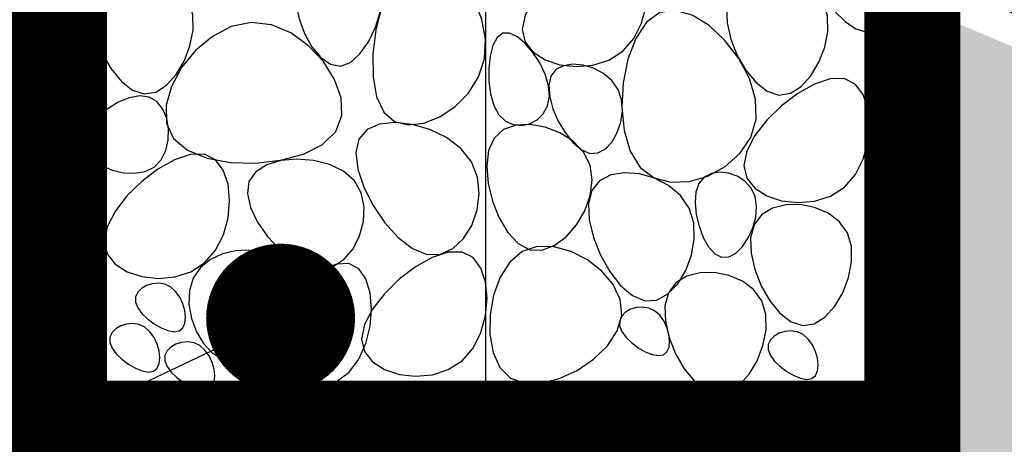
# Model space of a CAD drawing. Units: feet. Extents: x 3 to 875, y -371 to 5.
# Drawn here: x 513 to 518, y -353 to -351 of the extents above; entities that cross this region are included whole.
import ezdxf

# ---------------------------------------------------------------- set-up
doc = ezdxf.new("R2010")
doc.units = ezdxf.units.FT
doc.header["$MEASUREMENT"] = 0
doc.layers.add('0-1', color=1, linetype='Continuous')
doc.layers.add('Leaders', color=7, linetype='Continuous')

msp = doc.modelspace()

# ---------------------------------------------------------------- hatches: boundary and pattern name
h = msp.add_hatch()
h.set_pattern_fill('EARTH', color=256, scale=4.6913, style=0)
h.set_pattern_definition([(0, (492.571, -441.1551), (1.172825, 1.172825), [1.172825, -1.172825]), (0, (492.571, -440.7153), (1.172825, 1.172825), [1.172825, -1.172825]), (0, (492.571, -440.2755), (1.172825, 1.172825), [1.172825, -1.172825]), (90, (492.7176, -440.1289), (-1.172825, 1.172825), [1.172825, -1.172825]), (90, (493.1574, -440.1289), (-1.172825, 1.172825), [1.172825, -1.172825]), (90, (493.5972, -440.1289), (-1.172825, 1.172825), [1.172825, -1.172825])])
h.paths.add_polyline_path([(499.23644, -359.01593), (499.29188, -363.11675), (507.16864, -363.11675), (507.16864, -361.40787), (510.28271, -361.16374), (510.46589, -358.53939), (533.56712, -358.35819), (533.56712, -359.57882), (539.42889, -359.51779), (539.36783, -355.18455), (550.55548, -355.06059), (550.73866, -357.50185), (553.60848, -357.37979), (553.73061, -362.14024), (553.85273, -363.72706), (558.188, -363.78809), (558.27953, -362.32851), (562.24844, -362.57264), (567.6828, -362.51161), (574.8879, -362.32851), (574.76496, -359.87078), (574.69952, -359.88059), (574.38172, -359.90323), (573.87619, -359.9208), (573.12284, -359.93408), (572.06158, -359.94387), (570.63231, -359.95095), (568.77493, -359.95612), (566.45969, -359.96001), (563.77824, -359.96254), (560.85253, -359.96348), (558.17813, -359.96271), (555.83463, -356.78924), (555.3162, -355.4074), (555.05698, -353.50736), (554.71136, -352.98916), (554.36573, -352.21187), (553.67448, -351.95278), (552.98323, -351.86641), (551.51433, -351.78005), (550.99589, -351.78005), (550.30464, -351.43458), (549.78621, -350.48456), (549.09496, -349.44818), (548.3173, -348.41179), (547.53965, -348.1527), (546.32996, -348.06633), (545.72512, -348.06633), (544.77465, -348.32543), (544.08341, -349.18908), (543.56497, -350.05274), (542.96013, -351.00276), (542.56137, -351.20342), (541.96767, -351.2882), (540.78026, -351.37297), (539.1701, -351.24168), (538.69548, -351.24168), (537.60423, -351.36708), (537.0618, -351.70594), (536.80851, -352.1954), (536.7783, -352.74896), (536.67761, -353.69504), (536.37552, -354.33918), (535.86198, -354.56061), (535.14242, -354.46099), (534.95496, -354.29704), (534.79094, -353.94573), (534.77601, -353.52701), (534.63619, -352.88646), (534.26177, -352.30806), (534.05997, -351.90464), (533.84856, -351.64531), (531.71221, -351.6271), (530.72136, -351.66378), (529.04878, -351.67069), (528.25971, -351.67069), (527.92655, -351.70575), (527.66352, -351.79338), (527.14605, -352.10641), (526.33007, -352.7181), (525.2183, -353.28028), (524.85111, -353.94149), (523.83994, -354.78517), (521.86781, -354.78517), (520.57427, -353.28028), (518.96967, -352.09086), (518.35123, -351.57242), (517.74458, -351.31743), (517.74458, -353.80454), (513.57662, -353.80454), (513.57662, -351.19017), (511.31522, -352.80152), (510.15228, -354.27513), (508.34981, -356.69739), (507.11272, -358.09736), (506.52298, -358.94471), (505.78617, -359.091), (503.90865, -359.091), (502.25644, -359.16606), (500.00342, -359.01593)])

# ---------------------------------------------------------------- linework, layer by layer
for p, q in [((515.6606, -348.05881), (515.6606, -353.38903)), ((517.74458, -348.05881), (517.74458, -353.38903))]:
    msp.add_line(p, q)
msp.add_lwpolyline([(518.96967, -351.67535, 0.46913, 0.46913, 0), (518.35123, -351.15691, 0.46913, 0.46913, 0), (517.74458, -350.90191, 0.46913, 0.46913, 0), (517.74458, -353.38903, 0.46913, 0.46913, 0), (513.57662, -353.38903, 0.46913, 0.46913, 0), (513.57662, -350.77466, 0.46913, 0.46913, 0), (511.31522, -352.38601, 0.46913, 0.46913, 0), (510.15228, -353.85961, 0.46913, 0.46913, 0), (508.34981, -356.28188, 0.46913, 0.46913, 0), (507.11272, -357.68185, 0.46913, 0.46913, 0), (506.52298, -358.5292, 0.46913, 0.46913, 0), (505.78617, -358.67548, 0.46913, 0.46913, 0), (503.90865, -358.67548, 0.46913, 0.46913, 0), (502.25644, -358.75055, 0.46913, 0.46913, 0), (500.00342, -358.60042, 0.46913, 0.46913, 0), (498.35121, -358.60042, 0.46913, 0.46913, 0)], format="xyseb")
at = {"layer": '0-1', "color": 252}
for points in [[(517.50162, -350.89714), (517.45743, -350.86201), (517.40957, -350.84742), (517.36126, -350.85129), (517.31574, -350.87153), (517.27623, -350.90608), (517.24596, -350.95284), (517.22817, -351.00973), (517.22607, -351.07468), (517.24172, -351.14524), (517.27244, -351.21745), (517.31434, -351.28699), (517.36356, -351.34954), (517.41624, -351.40078), (517.4685, -351.43639), (517.51647, -351.45205), (517.55628, -351.44343), (517.58482, -351.40801), (517.60197, -351.35039), (517.60837, -351.27698), (517.60467, -351.19419), (517.5915, -351.1084), (517.56951, -351.02603), (517.53934, -350.95348)], [(515.1437, -351.13551), (515.10984, -351.08772), (515.06226, -351.05573), (515.0056, -351.03912), (514.94449, -351.03745), (514.88357, -351.05031), (514.82747, -351.07727), (514.78083, -351.1179), (514.74828, -351.17178), (514.73328, -351.23769), (514.73462, -351.31118), (514.7499, -351.38703), (514.77675, -351.46), (514.81277, -351.52486), (514.85557, -351.57637), (514.90278, -351.6093), (514.95199, -351.61842), (515.00086, -351.6003), (515.0471, -351.5588), (515.08848, -351.49956), (515.12274, -351.42826), (515.14764, -351.35054), (515.16093, -351.27207), (515.16037, -351.1985)], [(516.33041, -351.5459), (516.38401, -351.48391), (516.42224, -351.40826), (516.44513, -351.32515), (516.45268, -351.24081), (516.44489, -351.16146), (516.42178, -351.09329), (516.38335, -351.04255), (516.32962, -351.01543), (516.26155, -351.0163), (516.18393, -351.04203), (516.1025, -351.08766), (516.02301, -351.14821), (515.95121, -351.2187), (515.89284, -351.29416), (515.85364, -351.36961), (515.83937, -351.44007), (515.85384, -351.50119), (515.89322, -351.55111), (515.95176, -351.58858), (516.02371, -351.61237), (516.1033, -351.62124), (516.18478, -351.61394), (516.2624, -351.58924)], [(515.65594, -351.58254), (515.66033, -351.48704), (515.64234, -351.39025), (515.60614, -351.29784), (515.55594, -351.21546), (515.49591, -351.14877), (515.43024, -351.10344), (515.36312, -351.08512), (515.29873, -351.09947), (515.24082, -351.14977), (515.19143, -351.22969), (515.15214, -351.33052), (515.12454, -351.44353), (515.11023, -351.56003), (515.11079, -351.67128), (515.12782, -351.76857), (515.16292, -351.8432), (515.21643, -351.8884), (515.28382, -351.90526), (515.3593, -351.89685), (515.43711, -351.86622), (515.51145, -351.81641), (515.57655, -351.7505), (515.62664, -351.67152)], [(514.21083, -351.30125), (514.17141, -351.24634), (514.11629, -351.20481), (514.05081, -351.17714), (513.98031, -351.16376), (513.91014, -351.16514), (513.84563, -351.18173), (513.79213, -351.21399), (513.75498, -351.26237), (513.73816, -351.32629), (513.74025, -351.40103), (513.75844, -351.48083), (513.78994, -351.55992), (513.83197, -351.63254), (513.88173, -351.69294), (513.93642, -351.73535), (513.99326, -351.754), (514.0495, -351.74499), (514.10253, -351.71177), (514.14982, -351.65965), (514.18881, -351.59394), (514.21696, -351.51994), (514.23171, -351.44295), (514.23051, -351.36828)], [(517.31067, -351.30739), (517.27126, -351.25248), (517.21614, -351.21096), (517.15066, -351.18328), (517.08016, -351.16991), (517.00998, -351.17129), (516.94548, -351.18788), (516.89197, -351.22013), (516.85482, -351.26852), (516.83801, -351.33244), (516.84009, -351.40718), (516.85829, -351.48698), (516.88979, -351.56607), (516.93182, -351.63869), (516.98158, -351.69909), (517.03627, -351.74149), (517.09311, -351.76015), (517.14934, -351.75114), (517.20238, -351.71792), (517.24967, -351.6658), (517.28866, -351.60009), (517.31681, -351.52608), (517.33156, -351.4491), (517.33036, -351.37443)], [(516.98278, -351.87793), (516.97945, -351.77994), (516.94916, -351.67912), (516.89743, -351.5816), (516.8298, -351.49346), (516.7518, -351.42082), (516.66896, -351.36978), (516.5868, -351.34645), (516.51087, -351.35693), (516.44595, -351.40484), (516.3939, -351.4838), (516.35584, -351.58495), (516.33291, -351.69943), (516.32623, -351.81837), (516.33692, -351.93291), (516.3661, -352.03418), (516.41491, -352.11333), (516.48316, -352.16341), (516.5655, -352.18527), (516.65528, -352.18164), (516.74584, -352.1553), (516.83052, -352.109), (516.90268, -352.0455), (516.95565, -351.96756)], [(514.92892, -351.93777), (514.95832, -351.86018), (514.9549, -351.77324), (514.9235, -351.68321), (514.86896, -351.59632), (514.79612, -351.51882), (514.70981, -351.45694), (514.61487, -351.41694), (514.51614, -351.40506), (514.41839, -351.42538), (514.32613, -351.47342), (514.24381, -351.54254), (514.17586, -351.62609), (514.12675, -351.71743), (514.1009, -351.80992), (514.10277, -351.89692), (514.13681, -351.97179), (514.20516, -352.02906), (514.30084, -352.06795), (514.41456, -352.08887), (514.53705, -352.09221), (514.65901, -352.07837), (514.77116, -352.04776), (514.86423, -352.00075)], [(515.97268, -351.76697), (515.96803, -351.71438), (515.95122, -351.65855), (515.92492, -351.60309), (515.89179, -351.55163), (515.85451, -351.50777), (515.81576, -351.47515), (515.77821, -351.45738), (515.74453, -351.45808), (515.71699, -351.47949), (515.69621, -351.51833), (515.68242, -351.56993), (515.67583, -351.62963), (515.67666, -351.69276), (515.68513, -351.75466), (515.70146, -351.81066), (515.72587, -351.85611), (515.75805, -351.88728), (515.79564, -351.90428), (515.83574, -351.90814), (515.87546, -351.8999), (515.9119, -351.88063), (515.94218, -351.85135), (515.9634, -351.81311)], [(516.30841, -351.73226), (516.27793, -351.68922), (516.23667, -351.65467), (516.18848, -351.62938), (516.13724, -351.6141), (516.0868, -351.60958), (516.04102, -351.61658), (516.00377, -351.63583), (515.9789, -351.6681), (515.96927, -351.71328), (515.97365, -351.76782), (515.98982, -351.8273), (516.01554, -351.88732), (516.04859, -351.94346), (516.08672, -351.99131), (516.12771, -352.02647), (516.16933, -352.04451), (516.20945, -352.04238), (516.24633, -352.02239), (516.27834, -351.9882), (516.30387, -351.94346), (516.32126, -351.89184), (516.32891, -351.83699), (516.32517, -351.78258)], [(517.4129, -352.20984), (517.46649, -352.14785), (517.50473, -352.0722), (517.52762, -351.98909), (517.53516, -351.90475), (517.52737, -351.8254), (517.50426, -351.75723), (517.46584, -351.70649), (517.41211, -351.67937), (517.34403, -351.68024), (517.26641, -351.70597), (517.18499, -351.7516), (517.1055, -351.81215), (517.0337, -351.88264), (516.97533, -351.9581), (516.93613, -352.03355), (516.92186, -352.10401), (516.93633, -352.16513), (516.97571, -352.21505), (517.03425, -352.25252), (517.10619, -352.27631), (517.18578, -352.28518), (517.26727, -352.27788), (517.34489, -352.25318)], [(514.01795, -351.76943), (513.97165, -351.76377), (513.91997, -351.77326), (513.86662, -351.79522), (513.81528, -351.82696), (513.76962, -351.86581), (513.73333, -351.90909), (513.71009, -351.95411), (513.7036, -351.99819), (513.71625, -352.03888), (513.74535, -352.07463), (513.78692, -352.10412), (513.83699, -352.12601), (513.89159, -352.13899), (513.94673, -352.14173), (513.99845, -352.13291), (514.04277, -352.1112), (514.07642, -352.07616), (514.099, -352.03092), (514.11077, -351.97948), (514.11205, -351.92584), (514.10312, -351.87401), (514.08426, -351.828), (514.05578, -351.7918)], [(515.59137, -352.08549), (515.53895, -352.02064), (515.46899, -351.96779), (515.38794, -351.92822), (515.30223, -351.90323), (515.21832, -351.89412), (515.14264, -351.90217), (515.08162, -351.9287), (515.04172, -351.97498), (515.02766, -352.041), (515.03725, -352.12148), (515.06662, -352.20981), (515.11187, -352.29939), (515.1691, -352.38363), (515.23443, -352.45592), (515.30397, -352.50965), (515.37381, -352.53824), (515.4403, -352.53707), (515.50067, -352.50944), (515.55235, -352.46068), (515.59281, -352.39609), (515.61949, -352.32097), (515.62985, -352.24062), (515.62132, -352.16036)], [(516.17146, -352.10231), (516.13878, -352.0388), (516.08771, -351.9856), (516.02375, -351.94427), (515.9524, -351.91635), (515.87914, -351.9034), (515.80947, -351.90697), (515.74887, -351.92861), (515.70285, -351.96988), (515.67563, -352.031), (515.66644, -352.1069), (515.67325, -352.19121), (515.69403, -352.27752), (515.72674, -352.35945), (515.76936, -352.43062), (515.81985, -352.48462), (515.87619, -352.51508), (515.93609, -352.51747), (515.99635, -352.49476), (516.05349, -352.45179), (516.10407, -352.3934), (516.14462, -352.32442), (516.17167, -352.24968), (516.18177, -352.17404)], [(514.2884, -352.57969), (514.342, -352.5177), (514.38023, -352.44205), (514.40312, -352.35894), (514.41067, -352.2746), (514.40288, -352.19524), (514.37977, -352.12708), (514.34134, -352.07633), (514.28761, -352.04922), (514.21954, -352.05008), (514.14192, -352.07582), (514.06049, -352.12145), (513.98101, -352.182), (513.9092, -352.25249), (513.85083, -352.32795), (513.81164, -352.4034), (513.79736, -352.47386), (513.81183, -352.53498), (513.85121, -352.58489), (513.90975, -352.62237), (513.9817, -352.64616), (514.06129, -352.65503), (514.14277, -352.64773), (514.22039, -352.62303)], [(515.01975, -352.17836), (514.96637, -352.13168), (514.8978, -352.09852), (514.82006, -352.07885), (514.73919, -352.07263), (514.66121, -352.07983), (514.59217, -352.1004), (514.53809, -352.13432), (514.50501, -352.18154), (514.49727, -352.24119), (514.51245, -352.3091), (514.54645, -352.38026), (514.59517, -352.44964), (514.65451, -352.51224), (514.72035, -352.56305), (514.7886, -352.59705), (514.85516, -352.60923), (514.91628, -352.59626), (514.96968, -352.56151), (515.01342, -352.51003), (515.04557, -352.44686), (515.06421, -352.37707), (515.0674, -352.30568), (515.05323, -352.23777)], [(516.65535, -352.31163), (516.61309, -352.25019), (516.55473, -352.20121), (516.48585, -352.16572), (516.41203, -352.14471), (516.33885, -352.13919), (516.2719, -352.15017), (516.21676, -352.17865), (516.17901, -352.22566), (516.16279, -352.29096), (516.16652, -352.36947), (516.18715, -352.45488), (516.22166, -352.54087), (516.26701, -352.62113), (516.32017, -352.68934), (516.37811, -352.7392), (516.43779, -352.76438), (516.49626, -352.76052), (516.5509, -352.73098), (516.59915, -352.68107), (516.63846, -352.61609), (516.66628, -352.54135), (516.68008, -352.46216), (516.67728, -352.38381)], [(516.97715, -352.25572), (516.95704, -352.21439), (516.92645, -352.18107), (516.88858, -352.15651), (516.84665, -352.14145), (516.80388, -352.13666), (516.76348, -352.14289), (516.72868, -352.16089), (516.70268, -352.19142), (516.68796, -352.2344), (516.68397, -352.28642), (516.68942, -352.34328), (516.70301, -352.40073), (516.72346, -352.45456), (516.74947, -352.50054), (516.77974, -352.53444), (516.813, -352.55204), (516.84783, -352.55039), (516.88241, -352.53169), (516.91484, -352.4994), (516.94317, -352.45699), (516.96549, -352.40795), (516.97988, -352.35575), (516.98441, -352.30384)], [(517.42753, -352.4324), (517.38811, -352.37749), (517.33299, -352.33597), (517.26751, -352.30829), (517.19702, -352.29492), (517.12684, -352.2963), (517.06233, -352.31289), (517.00883, -352.34514), (516.97168, -352.39353), (516.95487, -352.45745), (516.95695, -352.53219), (516.97514, -352.61199), (517.00665, -352.69108), (517.04868, -352.7637), (517.09844, -352.8241), (517.15313, -352.8665), (517.20997, -352.88516), (517.2662, -352.87615), (517.31924, -352.84293), (517.36653, -352.79081), (517.40552, -352.7251), (517.43366, -352.65109), (517.44842, -352.57411), (517.44722, -352.49944)], [(514.63918, -352.59875), (514.60654, -352.55678), (514.55914, -352.53002), (514.50177, -352.51783), (514.43919, -352.51958), (514.37616, -352.53463), (514.31747, -352.56234), (514.26788, -352.60207), (514.23216, -352.65318), (514.21392, -352.71437), (514.21209, -352.78164), (514.22447, -352.85032), (514.24882, -352.91574), (514.28293, -352.97324), (514.32458, -353.01815), (514.37155, -353.04579), (514.42162, -353.05151), (514.47251, -353.03229), (514.52174, -352.99178), (514.56674, -352.93529), (514.60496, -352.86812), (514.63387, -352.79557), (514.65091, -352.72296), (514.65353, -352.65559)], [(515.54622, -353.05703), (515.59982, -352.99504), (515.63806, -352.91939), (515.66094, -352.83628), (515.66849, -352.75194), (515.6607, -352.67258), (515.63759, -352.60442), (515.59916, -352.55368), (515.54543, -352.52656), (515.47736, -352.52743), (515.39974, -352.55316), (515.31831, -352.59879), (515.23883, -352.65934), (515.16703, -352.72983), (515.10865, -352.80529), (515.06946, -352.88074), (515.05518, -352.9512), (515.06965, -353.01232), (515.10904, -353.06223), (515.16758, -353.09971), (515.23952, -353.1235), (515.31911, -353.13237), (515.40059, -353.12507), (515.47822, -353.10037)], [(516.32547, -352.83453), (516.31752, -352.7579), (516.28311, -352.68481), (516.22793, -352.6189), (516.15767, -352.56381), (516.07802, -352.52316), (515.99468, -352.50059), (515.91334, -352.49975), (515.83969, -352.52427), (515.77859, -352.57596), (515.73154, -352.64942), (515.69923, -352.73739), (515.68232, -352.83265), (515.6815, -352.92795), (515.69742, -353.01607), (515.73077, -353.08976), (515.78222, -353.14178), (515.85127, -353.16672), (515.93272, -353.16635), (516.02021, -353.14429), (516.10738, -353.10413), (516.18786, -353.04948), (516.25528, -352.98392), (516.30327, -352.91108)], [(514.9942, -353.11267), (515.04224, -353.04928), (515.0765, -352.97262), (515.09701, -352.88891), (515.10376, -352.80437), (515.09676, -352.72521), (515.07604, -352.65765), (515.04158, -352.60791), (514.99341, -352.58221), (514.93239, -352.58486), (514.86282, -352.61263), (514.78983, -352.6604), (514.71859, -352.72304), (514.65423, -352.79542), (514.60192, -352.87241), (514.56679, -352.94889), (514.55401, -353.01973), (514.56699, -353.08047), (514.6023, -353.12936), (514.65478, -353.1653), (514.71928, -353.1872), (514.79062, -353.19398), (514.86367, -353.18454), (514.93325, -353.1578)], [(517.0093, -352.76438), (516.96988, -352.70946), (516.91476, -352.66794), (516.84928, -352.64026), (516.77878, -352.62689), (516.70861, -352.62827), (516.6441, -352.64486), (516.5906, -352.67712), (516.55345, -352.7255), (516.53664, -352.78942), (516.53872, -352.86416), (516.55691, -352.94396), (516.58842, -353.02305), (516.63045, -353.09567), (516.6802, -353.15607), (516.7349, -353.19848), (516.79174, -353.21713), (516.84797, -353.20812), (516.90101, -353.1749), (516.94829, -353.12278), (516.98729, -353.05707), (517.01543, -352.98306), (517.03018, -352.90608), (517.02899, -352.83141)], [(514.12189, -352.69669), (514.0935, -352.68352), (514.06312, -352.6785), (514.03274, -352.68076), (514.00437, -352.68943), (513.98001, -352.70363), (513.96167, -352.72251), (513.95133, -352.74519), (513.95102, -352.77081), (513.96197, -352.79836), (513.98244, -352.82633), (514.00992, -352.85308), (514.0419, -352.87697), (514.07588, -352.89635), (514.10936, -352.90959), (514.13982, -352.91502), (514.16478, -352.91103), (514.18221, -352.89664), (514.19212, -352.87368), (514.19502, -352.84467), (514.19141, -352.81212), (514.18179, -352.77853), (514.16666, -352.74642), (514.14652, -352.7183)], [(516.48632, -352.81306), (516.45793, -352.7999), (516.42755, -352.79488), (516.39717, -352.79714), (516.3688, -352.8058), (516.34444, -352.82001), (516.3261, -352.83889), (516.31576, -352.86157), (516.31545, -352.88718), (516.3264, -352.91473), (516.34687, -352.94271), (516.37435, -352.96946), (516.40633, -352.99335), (516.44031, -353.01273), (516.47379, -353.02596), (516.50426, -353.0314), (516.52921, -353.0274), (516.54664, -353.01301), (516.55655, -352.99006), (516.55945, -352.96105), (516.55584, -352.92849), (516.54622, -352.89491), (516.53109, -352.8628), (516.51096, -352.83468)], [(513.9965, -352.89363), (513.96812, -352.88046), (513.93773, -352.87544), (513.90735, -352.8777), (513.87898, -352.88637), (513.85462, -352.90058), (513.83628, -352.91945), (513.82594, -352.94213), (513.82563, -352.96775), (513.83658, -352.9953), (513.85705, -353.02327), (513.88453, -353.05003), (513.91651, -353.07392), (513.95049, -353.0933), (513.98397, -353.10653), (514.01444, -353.11197), (514.03939, -353.10797), (514.05682, -353.09358), (514.06674, -353.07063), (514.06964, -353.04162), (514.06602, -353.00906), (514.0564, -352.97547), (514.04127, -352.94336), (514.02114, -352.91525)], [(517.21177, -352.92944), (517.18338, -352.91627), (517.153, -352.91125), (517.12262, -352.91351), (517.09425, -352.92218), (517.06989, -352.93638), (517.05155, -352.95526), (517.04121, -352.97794), (517.0409, -353.00356), (517.05185, -353.03111), (517.07232, -353.05908), (517.0998, -353.08583), (517.13178, -353.10972), (517.16576, -353.12911), (517.19924, -353.14234), (517.2297, -353.14778), (517.25466, -353.14378), (517.27209, -353.12939), (517.282, -353.10644), (517.2849, -353.07743), (517.28129, -353.04487), (517.27167, -353.01128), (517.25654, -352.97917), (517.23641, -352.95105)], [(514.26519, -352.98315), (514.2368, -352.96998), (514.20642, -352.96496), (514.17604, -352.96722), (514.14767, -352.97589), (514.12331, -352.9901), (514.10496, -353.00897), (514.09463, -353.03165), (514.09432, -353.05727), (514.10527, -353.08482), (514.12574, -353.11279), (514.15321, -353.13955), (514.1852, -353.16344), (514.21918, -353.18282), (514.25266, -353.19605), (514.28312, -353.20149), (514.30807, -353.19749), (514.32551, -353.1831), (514.33542, -353.16015), (514.33832, -353.13114), (514.33471, -353.09858), (514.32509, -353.06499), (514.30996, -353.03288), (514.28982, -353.00477)]]:
    msp.add_lwpolyline(points, close=True, dxfattribs=at)
at = {"layer": 'Leaders'}
msp.add_line((514.65952, -352.84926), (491.83356, -363.6867), dxfattribs=at)
at = {"layer": 'Leaders', "const_width": 0.36375}
msp.add_lwpolyline([(514.47765, -352.84926, 1), (514.8414, -352.84926, 1)], format="xyb", close=True, dxfattribs=at)

doc.saveas('drawing.dxf')
